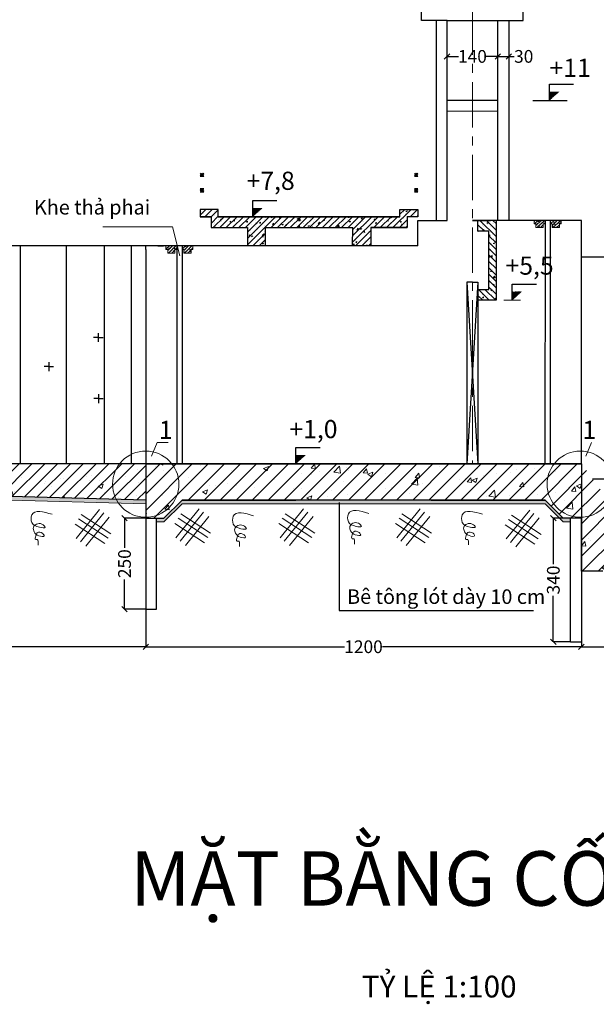
# Model space of a CAD drawing. Units: inches. Extents: x -167 to 27911, y -251 to 18781.
# Drawn here: x 4074 to 5662, y 8252 to 10962 of the extents above; entities that cross this region are included whole.
import ezdxf

# ---------------------------------------------------------------- set-up
doc = ezdxf.new("R2010")
doc.units = ezdxf.units.IN
doc.header["$LTSCALE"] = 100
doc.header["$MEASUREMENT"] = 0
doc.linetypes.add('CENTER', pattern=[2, 1.25, -0.25, 0.25, -0.25])
for name, color, linetype, lineweight in [('chinh', 1, 'Continuous', 30), ('dong', 3, 'Continuous', 15), ('truc', 2, 'CENTER', 15), ('vatlieu', 9, 'Continuous', 15)]:
    doc.layers.add(name, color=color, linetype=linetype, lineweight=lineweight)
doc.layers.add('DB', color=4, linetype='Continuous')
doc.layers.add('manh', color=8, linetype='Continuous')
doc.layers.add('Layer1', color=7, linetype='Continuous', plot=False)
doc.dimstyles.new("100'", dxfattribs={"dimtxt": 35, "dimasz": 15, "dimexe": 0.1, "dimexo": 0.06, "dimgap": 0.01, "dimtad": 0, "dimdec": 0, "dimzin": 0, "dimdsep": 46, "dimtxsty": 'Standard', "dimblk": 'OBLIQUE', "dimcen": 0, "dimdle": 0.0445, "dimadec": 0, "dimazin": 0, "dimtfac": 1, "dimtdec": 0, "dimtofl": 0, "dimtmove": 0, "dimatfit": 3, "dimfxl": 1, "dimtolj": 1, "dimtzin": 0, "dimarcsym": 0})
pattern_1 = [(50, (-15156.65, 5855.02), (143.45204, -12.5504), [15, -165]), (355, (-15156.65, 5855.02), (-27.7503, 150.4384), [12, -132]), (100.4514, (-15144.69, 5853.97), (115.7019, 137.8879), [12.748, -140.2284]), (46.1842, (-15156.65, 5895.02), (213.4482, -33.1038), [22.5, -247.5]), (96.6356, (-15138.86, 5892.26), (186.9325, 194.8236), [19.122, -210.3426]), (351.1842, (-15156.65, 5895.02), (186.9324, 194.8237), [18, -198]), (21, (-15136.65, 5885.02), (119.3814, -80.5238), [15, -165]), (326, (-15136.65, 5885.02), (48.6631, 145.03), [12, -132]), (71.4514, (-15126.7, 5878.31), (168.0445, 64.5061), [12.748, -140.2284]), (37.5, (-15156.646, 5855.02), (2.43197, 66.57877), [0, -130.4, 0, -134, 0, -132.5]), (7.5, (-15156.646, 5855.02), (52.6139, 78.88234), [0, -76.4, 0, -127.4, 0, -50.5]), (327.5, (-15201.246, 5855.02), (106.76449, -4.51097), [0, -50, 0, -156, 0, -207]), (317.5, (-15221.25, 5855.02), (116.63723, 20.021), [0, -65, 0, -103.6, 0, -147])]
pattern_2 = [(45, (943.7034, 1e-11), (-4.4194174, 4.4194174), [])]
pattern_3 = [(50, (943.703, 1e-11), (14.345204, -1.255043), [1.5, -16.5]), (355, (943.703, 1e-11), (-2.775027, 15.043843), [1.2, -13.2]), (100.4514, (944.899, -0.105), (11.570188, 13.78879), [1.274804, -14.022842]), (46.1842, (943.703, 4), (21.34482, -3.31038), [2.25, -24.75]), (96.6356, (945.482, 3.724), (18.693254, 19.482357), [1.912206, -21.03426]), (351.1842, (943.703, 4), (18.69324, 19.48237), [1.8, -19.8]), (21, (945.703, 3), (11.938141, -8.052378), [1.5, -16.5]), (326, (945.703, 3), (4.866307, 14.503), [1.2, -13.2]), (71.4514, (946.698, 2.329), (16.804453, 6.45061), [1.274804, -14.022842]), (37.5, (943.7034, 1e-11), (0.243197, 6.657877), [0, -13.04, 0, -13.4, 0, -13.25]), (7.5, (943.7034, 1e-11), (5.2613907, 7.8882342), [0, -7.64, 0, -12.74, 0, -5.05]), (327.5, (939.2434, 1e-11), (10.6764487, -0.4510974), [0, -5, 0, -15.6, 0, -20.7]), (317.5, (937.243, 1e-11), (11.6637234, 2.0021), [0, -6.5, 0, -10.36, 0, -14.7])]
pattern_4 = [(50, (943.703, 1e-11), (28.690407, -2.510085), [3, -33]), (355, (943.703, 1e-11), (-5.55005, 30.087685), [2.4, -26.4]), (100.4514, (946.094, -0.21), (23.140375, 27.57758), [2.54961, -28.045684]), (46.1842, (943.703, 8), (42.68964, -6.62076), [4.5, -49.5]), (96.6356, (947.26, 7.45), (37.38651, 38.96471), [3.82441, -42.06852]), (351.1842, (943.703, 8), (37.38648, 38.96474), [3.6, -39.6]), (21, (947.703, 6), (23.87628, -16.104756), [3, -33]), (326, (947.703, 6), (9.73261, 29.006), [2.4, -26.4]), (71.4514, (949.693, 4.658), (33.608905, 12.90122), [2.54961, -28.045684]), (37.5, (943.703, 1e-11), (0.486394, 13.315754), [0, -26.08, 0, -26.8, 0, -26.5]), (7.5, (943.703, 1e-11), (10.522781, 15.776468), [0, -15.28, 0, -25.48, 0, -10.1]), (327.5, (934.783, 1e-11), (21.352897, -0.902195), [0, -10, 0, -31.2, 0, -41.4]), (317.5, (930.783, 1e-11), (23.327447, 4.0042), [0, -13, 0, -20.72, 0, -29.4])]

# ---------------------------------------------------------------- blocks, each defined once
blk = doc.blocks.new('_Oblique')
at = {"color": 0, "lineweight": -2}
blk.add_line((-0.5, -0.5), (0.5, 0.5), dxfattribs=at)
blk = doc.blocks.new('*D2')
at = {"layer": 'Defpoints', "color": 0}
for p in [(2921, 9679.4), (4421, 9339.4), (4421, 9235.7)]:
    blk.add_point(p, dxfattribs=at)
at = {"layer": 'dong', "color": 0, "lineweight": -2}
for p, q in [((2921, 9679.3), (2921, 9235.6)), ((4421, 9339.3), (4421, 9235.6)), ((2920.9, 9235.7), (3618.5, 9235.7)), ((4421, 9235.7), (3723.5, 9235.7))]:
    blk.add_line(p, q, dxfattribs=at)
at = {"layer": 'dong', "color": 0, "lineweight": -2, "xscale": 15, "yscale": 15, "zscale": 15, "rotation": 180}
blk.add_blockref('_Oblique', (2921, 9235.7), dxfattribs=at)
at = {"layer": 'dong', "color": 0, "lineweight": -2, "xscale": 15, "yscale": 15, "zscale": 15}
blk.add_blockref('_Oblique', (4421, 9235.7), dxfattribs=at)
at = {"layer": 'dong', "color": 0, "insert": (3671, 9235.7), "char_height": 35, "attachment_point": 5}
blk.add_mtext('\\A1;1500', dxfattribs=at)
blk = doc.blocks.new('*D3')
at = {"layer": 'Defpoints', "color": 0}
for p in [(4421, 9339.4), (5621, 9249.4), (5621, 9235.7)]:
    blk.add_point(p, dxfattribs=at)
at = {"layer": 'dong', "color": 0, "lineweight": -2}
for p, q in [((4421, 9339.3), (4421, 9235.6)), ((5621, 9249.3), (5621, 9235.6)), ((4420.9, 9235.7), (4968.5, 9235.7)), ((5621, 9235.7), (5073.5, 9235.7))]:
    blk.add_line(p, q, dxfattribs=at)
at = {"layer": 'dong', "color": 0, "lineweight": -2, "xscale": 15, "yscale": 15, "zscale": 15, "rotation": 180}
blk.add_blockref('_Oblique', (4421, 9235.7), dxfattribs=at)
at = {"layer": 'dong', "color": 0, "lineweight": -2, "xscale": 15, "yscale": 15, "zscale": 15}
blk.add_blockref('_Oblique', (5621, 9235.7), dxfattribs=at)
at = {"layer": 'dong', "color": 0, "insert": (5021, 9235.7), "char_height": 35, "attachment_point": 5}
blk.add_mtext('\\A1;1200', dxfattribs=at)
blk = doc.blocks.new('*D4')
at = {"layer": 'Defpoints', "color": 0}
for p in [(7322.7, 9443.4), (5621, 9249.4), (7322.7, 9235.7)]:
    blk.add_point(p, dxfattribs=at)
at = {"layer": 'dong', "color": 0, "lineweight": -2}
for p, q in [((7322.7, 9443.3), (7322.7, 9235.6)), ((5621, 9249.3), (5621, 9235.6)), ((5620.9, 9235.7), (6422.2, 9235.7)), ((7322.7, 9235.7), (6521.4, 9235.7))]:
    blk.add_line(p, q, dxfattribs=at)
at = {"layer": 'dong', "color": 0, "lineweight": -2, "xscale": 15, "yscale": 15, "zscale": 15, "rotation": 180}
blk.add_blockref('_Oblique', (5621, 9235.7), dxfattribs=at)
at = {"layer": 'dong', "color": 0, "lineweight": -2, "xscale": 15, "yscale": 15, "zscale": 15}
blk.add_blockref('_Oblique', (7322.7, 9235.7), dxfattribs=at)
at = {"layer": 'dong', "color": 0, "insert": (6471.8, 9235.7), "char_height": 35, "attachment_point": 5}
blk.add_mtext('\\A1;16,5', dxfattribs=at)
blk = doc.blocks.new('*D5')
at = {"layer": 'Defpoints', "color": 0}
for p in [(5251, 10844.5), (5391, 10860.6), (5391, 10843.4)]:
    blk.add_point(p, dxfattribs=at)
at = {"layer": 'dong', "color": 0, "lineweight": -2}
for p, q in [((5250.9, 10860.6), (5283, 10860.6)), ((5251, 10844.6), (5251, 10860.7)), ((5391, 10860.6), (5358.9, 10860.6)), ((5391, 10843.4), (5391, 10860.7))]:
    blk.add_line(p, q, dxfattribs=at)
at = {"layer": 'dong', "color": 0, "lineweight": -2, "xscale": 15, "yscale": 15, "zscale": 15, "rotation": 180}
blk.add_blockref('_Oblique', (5251, 10860.6), dxfattribs=at)
at = {"layer": 'dong', "color": 0, "lineweight": -2, "xscale": 15, "yscale": 15, "zscale": 15}
blk.add_blockref('_Oblique', (5391, 10860.6), dxfattribs=at)
at = {"layer": 'dong', "color": 0, "insert": (5321, 10860.6), "char_height": 35, "attachment_point": 5}
blk.add_mtext('\\A1;140', dxfattribs=at)
blk = doc.blocks.new('*D56')
at = {"layer": 'Defpoints', "color": 0}
for p in [(5391, 10843.4), (5421, 10860.6), (5421, 10860.6)]:
    blk.add_point(p, dxfattribs=at)
at = {"layer": 'dong', "color": 0, "lineweight": -2}
for p, q in [((5390.9, 10860.6), (5421, 10860.6)), ((5391, 10843.4), (5391, 10860.7)), ((5421, 10860.7), (5421, 10860.7)), ((5421, 10860.6), (5436, 10860.6))]:
    blk.add_line(p, q, dxfattribs=at)
at = {"layer": 'dong', "color": 0, "lineweight": -2, "xscale": 15, "yscale": 15, "zscale": 15, "rotation": 180}
blk.add_blockref('_Oblique', (5391, 10860.6), dxfattribs=at)
at = {"layer": 'dong', "color": 0, "lineweight": -2, "xscale": 15, "yscale": 15, "zscale": 15}
blk.add_blockref('_Oblique', (5421, 10860.6), dxfattribs=at)
at = {"layer": 'dong', "color": 0, "insert": (5462.2, 10860.6), "char_height": 35, "attachment_point": 5}
blk.add_mtext('\\A1;30', dxfattribs=at)
blk = doc.blocks.new('*D64')
at = {"layer": 'Defpoints', "color": 0}
for p in [(4421, 9589.4), (4362.5, 9339.4), (4421, 9339.4)]:
    blk.add_point(p, dxfattribs=at)
at = {"layer": 'dong', "color": 0, "lineweight": -2}
for p, q in [((4420.9, 9589.4), (4362.4, 9589.4)), ((4362.5, 9589.4), (4362.5, 9508.1)), ((4362.5, 9339.3), (4362.5, 9420.6)), ((4420.9, 9339.4), (4362.4, 9339.4))]:
    blk.add_line(p, q, dxfattribs=at)
at = {"layer": 'dong', "color": 0, "lineweight": -2, "xscale": 15, "yscale": 15, "zscale": 15}
for p, rotation in [((4362.5, 9589.4), 90), ((4362.5, 9339.4), 270)]:
    blk.add_blockref('_Oblique', p, dxfattribs=dict(at, rotation=rotation))
at = {"layer": 'dong', "color": 0, "insert": (4362.5, 9464.4), "char_height": 35, "attachment_point": 5, "rotation": 90}
blk.add_mtext('\\A1;250', dxfattribs=at)
blk = doc.blocks.new('*D65')
at = {"layer": 'Defpoints', "color": 0}
for p in [(5591, 9589.4), (5543.8, 9249.4), (5591, 9249.4)]:
    blk.add_point(p, dxfattribs=at)
at = {"layer": 'dong', "color": 0, "lineweight": -2}
for p, q in [((5590.9, 9589.4), (5543.7, 9589.4)), ((5543.8, 9589.4), (5543.8, 9463.1)), ((5543.8, 9249.3), (5543.8, 9375.6)), ((5590.9, 9249.4), (5543.7, 9249.4))]:
    blk.add_line(p, q, dxfattribs=at)
at = {"layer": 'dong', "color": 0, "lineweight": -2, "xscale": 15, "yscale": 15, "zscale": 15}
for p, rotation in [((5543.8, 9589.4), 90), ((5543.8, 9249.4), 270)]:
    blk.add_blockref('_Oblique', p, dxfattribs=dict(at, rotation=rotation))
at = {"layer": 'dong', "color": 0, "insert": (5543.8, 9419.4), "char_height": 35, "attachment_point": 5, "rotation": 90}
blk.add_mtext('\\A1;340', dxfattribs=at)

msp = doc.modelspace()

# ---------------------------------------------------------------- hatches: boundary and pattern name
h = msp.add_hatch()
h.set_pattern_fill('ANSI31', color=256, scale=100, style=0)
h.set_pattern_definition([(135, (5880.94, 8296.891), (8.838835, 8.838835), [])])
h.paths.add_polyline_path([(5366.296, 10379.372), (5366.296, 10219.372), (5336.296, 10219.372), (5336.296, 10189.372), (5386.296, 10189.372), (5386.296, 10409.372), (5336.296, 10409.372), (5336.296, 10379.372)])
at = {"layer": 'DB'}
h = msp.add_hatch(dxfattribs=at)
h.set_pattern_fill('AR-SAND', color=256, scale=0.512, style=0)
h.set_pattern_definition([(37.5, (5229.7577, -2750.5698), (-0.0322526, 0.98653377), [0, -0.77824, 0, -0.8704, 0, -0.832]), (7.5, (5229.7577, -2750.5698), (0.90612567, 1.44493879), [0, -0.41984, 0, -0.70144, 0, -0.2688]), (327.5, (5229.128, -2750.5698), (1.594440633, 0.002897435), [0, -0.256, 0, -0.9216, 0, -1.2032]), (317.5, (5229.128, -2750.5698), (1.53913682, 0.44936989), [0, -0.128, 0, -0.60416, 0, -0.6912])])
h.paths.add_polyline_path([(5533.214, 10763.179), (5533.214, 10739.259), (5560.065, 10763.179)])
h = msp.add_hatch(dxfattribs=at)
h.set_pattern_fill('AR-SAND', color=256, scale=0.256, style=0)
h.set_pattern_definition([(37.5, (5229.75772, -2750.5698), (-0.0161263, 0.493266885), [0, -0.38912, 0, -0.4352, 0, -0.416]), (7.5, (5229.7577, -2750.5698), (0.453062837, 0.722469393), [0, -0.20992, 0, -0.35072, 0, -0.1344]), (327.5, (5229.44284, -2750.5698), (0.797220317, 0.001448718), [0, -0.128, 0, -0.4608, 0, -0.6016]), (317.5, (5229.44284, -2750.5698), (0.76956841, 0.224684945), [0, -0.064, 0, -0.30208, 0, -0.3456])])
h.paths.add_polyline_path([(5560.065, 10763.179), (5533.214, 10763.179), (5533.214, 10739.259)])
h = msp.add_hatch(dxfattribs=at)
h.set_pattern_fill('AR-SAND', color=256, scale=0.512, style=0)
h.set_pattern_definition([(37.5, (4412.56515, -3070.4566), (-0.0322526, 0.98653377), [0, -0.77824, 0, -0.8704, 0, -0.832]), (7.5, (4412.5652, -3070.4566), (0.90612567, 1.44493879), [0, -0.41984, 0, -0.70144, 0, -0.2688]), (327.5, (4411.9354, -3070.4566), (1.594440633, 0.002897435), [0, -0.256, 0, -0.9216, 0, -1.2032]), (317.5, (4411.9354, -3070.4566), (1.53913682, 0.44936989), [0, -0.128, 0, -0.60416, 0, -0.6912])])
h.paths.add_polyline_path([(4716.022, 10443.292), (4716.022, 10419.372), (4742.872, 10443.292)])
h = msp.add_hatch(dxfattribs=at)
h.set_pattern_fill('AR-SAND', color=256, scale=0.256, style=0)
h.set_pattern_definition([(37.5, (4412.56515, -3070.4566), (-0.0161263, 0.493266885), [0, -0.38912, 0, -0.4352, 0, -0.416]), (7.5, (4412.56515, -3070.4566), (0.453062837, 0.722469393), [0, -0.20992, 0, -0.35072, 0, -0.1344]), (327.5, (4412.25027, -3070.4566), (0.797220317, 0.001448718), [0, -0.128, 0, -0.4608, 0, -0.6016]), (317.5, (4412.2503, -3070.4566), (0.76956841, 0.224684945), [0, -0.064, 0, -0.30208, 0, -0.3456])])
h.paths.add_polyline_path([(4742.872, 10443.292), (4716.022, 10443.292), (4716.022, 10419.372)])
h = msp.add_hatch(dxfattribs=at)
h.set_pattern_fill('AR-SAND', color=256, scale=0.512, style=0)
h.set_pattern_definition([(37.5, (5127.0561, -3300.4566), (-0.0322526, 0.98653377), [0, -0.77824, 0, -0.8704, 0, -0.832]), (7.5, (5127.0561, -3300.4566), (0.90612567, 1.44493879), [0, -0.41984, 0, -0.70144, 0, -0.2688]), (327.5, (5126.42635, -3300.4566), (1.594440633, 0.002897435), [0, -0.256, 0, -0.9216, 0, -1.2032]), (317.5, (5126.4263, -3300.4566), (1.53913682, 0.44936989), [0, -0.128, 0, -0.60416, 0, -0.6912])])
h.paths.add_polyline_path([(5430.513, 10213.292), (5430.513, 10189.372), (5457.363, 10213.292)])
h = msp.add_hatch(dxfattribs=at)
h.set_pattern_fill('AR-SAND', color=256, scale=0.256, style=0)
h.set_pattern_definition([(37.5, (5127.0561, -3300.4566), (-0.0161263, 0.493266885), [0, -0.38912, 0, -0.4352, 0, -0.416]), (7.5, (5127.0561, -3300.4566), (0.453062837, 0.722469393), [0, -0.20992, 0, -0.35072, 0, -0.1344]), (327.5, (5126.74123, -3300.4566), (0.797220317, 0.001448718), [0, -0.128, 0, -0.4608, 0, -0.6016]), (317.5, (5126.7412, -3300.4566), (0.76956841, 0.224684945), [0, -0.064, 0, -0.30208, 0, -0.3456])])
h.paths.add_polyline_path([(5457.363, 10213.292), (5430.513, 10213.292), (5430.513, 10189.372)])
h = msp.add_hatch(dxfattribs=at)
h.set_pattern_fill('AR-SAND', color=256, scale=0.512, style=0)
h.set_pattern_definition([(37.5, (4531.1274, -3750.4566), (-0.0322526, 0.98653377), [0, -0.77824, 0, -0.8704, 0, -0.832]), (7.5, (4531.1274, -3750.4566), (0.90612567, 1.44493879), [0, -0.41984, 0, -0.70144, 0, -0.2688]), (327.5, (4530.4976, -3750.4566), (1.594440633, 0.002897435), [0, -0.256, 0, -0.9216, 0, -1.2032]), (317.5, (4530.4976, -3750.4566), (1.53913682, 0.44936989), [0, -0.128, 0, -0.60416, 0, -0.6912])])
h.paths.add_polyline_path([(4834.584, 9763.292), (4834.584, 9739.372), (4861.434, 9763.292)])
h = msp.add_hatch(dxfattribs=at)
h.set_pattern_fill('AR-SAND', color=256, scale=0.256, style=0)
h.set_pattern_definition([(37.5, (4531.1274, -3750.4566), (-0.0161263, 0.493266885), [0, -0.38912, 0, -0.4352, 0, -0.416]), (7.5, (4531.1274, -3750.4566), (0.453062837, 0.722469393), [0, -0.20992, 0, -0.35072, 0, -0.1344]), (327.5, (4530.8125, -3750.4566), (0.797220317, 0.001448718), [0, -0.128, 0, -0.4608, 0, -0.6016]), (317.5, (4530.8125, -3750.4566), (0.76956841, 0.224684945), [0, -0.064, 0, -0.30208, 0, -0.3456])])
h.paths.add_polyline_path([(4861.434, 9763.292), (4834.584, 9763.292), (4834.584, 9739.372)])
at = {"layer": 'Layer1'}
h = msp.add_hatch(dxfattribs=at)
h.set_pattern_fill('AR-CONC', color=256, scale=4, style=0)
h.set_pattern_definition(pattern_4)
edge = h.paths.add_edge_path()
edge.add_line((4420.969, 9639.372), (2920.969, 9679.372))
edge.add_line((2920.969, 9669.312), (4420.969, 9629.372))
h = msp.add_hatch(dxfattribs=at)
h.set_pattern_fill('AR-CONC', color=256, scale=4, style=0)
h.set_pattern_definition(pattern_4)
h.paths.add_polyline_path([(5520.969, 9639.372), (4520.969, 9639.372), (4470.969, 9589.372), (4450.908, 9589.372), (4450.91, 9579.372), (4470.969, 9579.372), (4520.969, 9629.372), (5520.969, 9629.372), (5560.969, 9589.372), (5570.969, 9579.372), (5590.984, 9579.372), (5590.985, 9589.372), (5570.969, 9589.372)])
at = {"layer": 'vatlieu'}
h = msp.add_hatch(dxfattribs=at)
h.set_pattern_fill('ANSI31', color=256, scale=20, style=0)
h.set_pattern_definition([(45, (-15521.2702, 5639.6915), (-1.76776695, 1.76776695), [])])
h.paths.add_polyline_path([(4580.969, 10539.372), (4570.969, 10539.372), (4570.969, 10530.779), (4580.969, 10530.792)])
h.paths.add_polyline_path([(4580.969, 10496.021), (4570.969, 10496.021), (4570.969, 10487.428), (4580.969, 10487.441)])
h = msp.add_hatch(dxfattribs=at)
h.set_pattern_fill('ANSI31', color=256, scale=20, style=0)
h.set_pattern_definition([(45, (-14931.2702, 5639.6915), (-1.76776695, 1.76776695), [])])
h.paths.add_polyline_path([(5170.969, 10539.372), (5160.969, 10539.372), (5160.969, 10530.779), (5170.969, 10530.792)])
h.paths.add_polyline_path([(5170.969, 10496.021), (5160.969, 10496.021), (5160.969, 10487.428), (5170.969, 10487.441)])
h = msp.add_hatch(dxfattribs=at)
h.set_pattern_fill('AR-CONC', color=256, scale=5, style=0)
h.set_pattern_definition([(50, (1999.437, 9160.617), (35.863, -3.1376), [3.75, -41.25]), (355, (1999.437, 9160.617), (-6.93757, 37.6096), [3, -33]), (100.4514, (2002.426, 9160.355), (28.92547, 34.47198), [3.187, -35.0571]), (46.1842, (1999.437, 9170.617), (53.36205, -8.27595), [5.625, -61.875]), (96.6356, (2003.884, 9169.927), (46.7331, 48.7059), [4.7805, -52.58565]), (351.1842, (1999.44, 9170.617), (46.7331, 48.7059), [4.5, -49.5]), (21, (2004.437, 9168.117), (29.84535, -20.13094), [3.75, -41.25]), (326, (2004.437, 9168.117), (12.16577, 36.2575), [3, -33]), (71.4514, (2006.924, 9166.44), (42.01113, 16.12652), [3.187, -35.0571]), (37.5, (1999.437, 9160.617), (0.607993, 16.644693), [0, -32.6, 0, -33.5, 0, -33.125]), (7.5, (1999.437, 9160.617), (13.15348, 19.72059), [0, -19.1, 0, -31.85, 0, -12.625]), (327.5, (1988.287, 9160.617), (26.69112, -1.127744), [0, -12.5, 0, -39, 0, -51.75]), (317.5, (1983.287, 9160.617), (29.15931, 5.00525), [0, -16.25, 0, -25.9, 0, -36.75])])
h.paths.add_polyline_path([(5140.969, 10389.372), (5140.969, 10419.372), (5170.969, 10419.372), (5170.969, 10439.372), (5120.969, 10439.372), (5120.969, 10419.372), (4620.969, 10419.372), (4620.969, 10439.372), (4570.969, 10439.372), (4570.969, 10419.372), (4600.969, 10419.372), (4600.969, 10389.372)])
h.paths.add_polyline_path([(4990.969, 10339.372), (5040.969, 10339.372), (5040.969, 10389.372), (4991.065, 10389.372)])
h.paths.add_polyline_path([(4750.872, 10389.372), (4700.969, 10389.372), (4700.969, 10339.372), (4750.969, 10339.372)])
h = msp.add_hatch(dxfattribs=at)
h.set_pattern_fill('ANSI31', color=256, scale=100, style=0)
h.set_pattern_definition([(45, (1999.437, 9160.617), (-8.838835, 8.838835), [])])
h.paths.add_polyline_path([(4620.969, 10419.372), (4620.969, 10439.372), (4570.969, 10439.372), (4570.969, 10419.372), (4600.969, 10419.372), (4600.969, 10389.372), (5140.969, 10389.372), (5140.969, 10419.372), (5170.969, 10419.372), (5170.969, 10439.372), (5120.969, 10439.372), (5120.969, 10419.372)])
h.paths.add_polyline_path([(4750.872, 10389.372), (4700.969, 10389.372), (4700.969, 10339.372), (4750.969, 10339.372)])
h.paths.add_polyline_path([(5040.969, 10389.372), (4991.065, 10389.372), (4990.969, 10339.372), (5040.969, 10339.372)])
h = msp.add_hatch(dxfattribs=at)
h.set_pattern_fill('AR-CONC', color=256, scale=5, style=0)
h.set_pattern_definition([(50, (571.666, 6062.944), (35.86301, -3.13761), [3.75, -41.25]), (355, (571.666, 6062.944), (-6.93757, 37.6096), [3, -33]), (100.4514, (574.655, 6062.683), (28.92547, 34.47198), [3.187, -35.0571]), (46.1842, (571.666, 6072.944), (53.36205, -8.27595), [5.625, -61.875]), (96.6356, (576.113, 6072.255), (46.73314, 48.7059), [4.7805, -52.58565]), (351.1842, (571.666, 6072.944), (46.7331, 48.70593), [4.5, -49.5]), (21, (576.666, 6070.444), (29.84535, -20.13094), [3.75, -41.25]), (326, (576.666, 6070.444), (12.16577, 36.2575), [3, -33]), (71.4514, (579.153, 6068.767), (42.01113, 16.12652), [3.187, -35.0571]), (37.5, (571.666, 6062.944), (0.607993, 16.644693), [0, -32.6, 0, -33.5, 0, -33.125]), (7.5, (571.666, 6062.944), (13.153477, 19.720586), [0, -19.1, 0, -31.85, 0, -12.625]), (327.5, (560.516, 6062.944), (26.691122, -1.127744), [0, -12.5, 0, -39, 0, -51.75]), (317.5, (555.516, 6062.944), (29.15931, 5.00525), [0, -16.25, 0, -25.9, 0, -36.75])])
h.paths.add_polyline_path([(5366.296, 10219.372), (5336.296, 10219.372), (5336.296, 10189.372), (5386.296, 10189.372), (5386.296, 10409.372), (5336.296, 10409.372), (5336.296, 10379.372), (5366.296, 10379.372)])
h = msp.add_hatch(dxfattribs=at)
h.set_pattern_fill('ANSI31', color=256, scale=50, style=0)
h.set_pattern_definition(pattern_2)
h.paths.add_polyline_path([(5520.969, 10409.372), (5490.974, 10409.372), (5490.974, 10399.372), (5495.974, 10399.372), (5495.974, 10389.372), (5515.974, 10389.372), (5515.974, 10399.372), (5520.964, 10399.383)])
h.paths.add_polyline_path([(5565.386, 10409.372), (5564.721, 10409.372), (5535.391, 10409.372), (5535.391, 10399.372), (5540.391, 10399.372), (5540.391, 10389.372), (5560.391, 10389.372), (5560.391, 10399.372), (5565.386, 10399.383)])
h = msp.add_hatch(dxfattribs=at)
h.set_pattern_fill('AR-CONC', color=256, scale=2, style=0)
h.set_pattern_definition(pattern_3)
h.paths.add_polyline_path([(5515.974, 10399.372), (5520.964, 10399.383), (5520.969, 10409.372), (5490.974, 10409.372), (5490.974, 10399.372), (5495.974, 10399.372), (5495.974, 10389.372), (5515.974, 10389.372)])
h.paths.add_polyline_path([(5565.386, 10409.372), (5564.721, 10409.372), (5535.391, 10409.372), (5535.391, 10399.372), (5540.391, 10399.372), (5540.391, 10389.372), (5560.391, 10389.372), (5560.391, 10399.372), (5565.386, 10399.383)])
h = msp.add_hatch(dxfattribs=at)
h.set_pattern_fill('ANSI31', color=256, scale=50, style=0)
h.set_pattern_definition(pattern_2)
h.paths.add_polyline_path([(4506.547, 10339.437), (4476.547, 10339.437), (4476.547, 10329.437), (4481.547, 10329.437), (4481.547, 10319.437), (4501.547, 10319.437), (4501.547, 10329.437), (4506.542, 10329.448)])
h.paths.add_polyline_path([(4550.964, 10339.433), (4520.969, 10339.436), (4520.969, 10329.436), (4525.969, 10329.436), (4525.969, 10319.436), (4545.969, 10319.436), (4545.969, 10329.436), (4550.964, 10329.447)])
h = msp.add_hatch(dxfattribs=at)
h.set_pattern_fill('AR-CONC', color=256, scale=2, style=0)
h.set_pattern_definition(pattern_3)
h.paths.add_polyline_path([(4506.547, 10339.437), (4476.547, 10339.437), (4476.547, 10329.437), (4481.547, 10329.437), (4481.547, 10319.437), (4501.547, 10319.437), (4501.547, 10329.437), (4506.542, 10329.448)])
h.paths.add_polyline_path([(4550.964, 10339.433), (4520.969, 10339.436), (4520.969, 10329.436), (4525.969, 10329.436), (4525.969, 10319.436), (4545.969, 10319.436), (4545.969, 10329.436), (4550.964, 10329.447)])
h = msp.add_hatch(dxfattribs=at)
h.set_pattern_fill('ANSI31', color=256, scale=200, style=0)
h.set_pattern_definition([(45, (-15156.646, 5855.018), (-17.67767, 17.67767), [])])
h.paths.add_polyline_path([(4420.969, 9639.372), (4420.969, 9739.372), (2920.969, 9739.372), (2920.969, 9679.372)])
h = msp.add_hatch(dxfattribs=at)
h.set_pattern_fill('AR-CONC', color=256, scale=20, style=0)
h.set_pattern_definition(pattern_1)
h.paths.add_polyline_path([(4420.969, 9639.372), (4420.969, 9739.372), (2920.969, 9739.372), (2920.969, 9679.372)])
h = msp.add_hatch(dxfattribs=at)
h.set_pattern_fill('AR-CONC', color=256, scale=20, style=0)
h.set_pattern_definition(pattern_1)
h.paths.add_polyline_path([(6122.255, 9623.372), (5786.964, 9623.372), (5707.425, 9623.372), (5620.969, 9739.372), (5620.969, 9589.372), (5620.969, 9513.698), (5620.969, 9443.372), (5680.051, 9443.372), (5728.514, 9493.372), (6113.379, 9493.372), (6122.242, 9493.372)])
h.paths.add_polyline_path([(6324.156, 9623.372), (6152.465, 9623.372), (6152.452, 9493.372), (6324.142, 9493.372)])
h.paths.add_polyline_path([(6500.069, 9623.372), (6350.112, 9623.372), (6350.099, 9493.372), (6500.056, 9493.372)])
h.paths.add_polyline_path([(6656.315, 9623.372), (6529.549, 9623.372), (6529.536, 9493.372), (6656.301, 9493.372)])
h.paths.add_polyline_path([(6815.508, 9623.372), (6685.795, 9623.372), (6685.782, 9493.372), (6815.495, 9493.372)])
h.paths.add_polyline_path([(6998.964, 9623.372), (6844.989, 9623.372), (6844.975, 9493.372), (6998.951, 9493.372)])
h.paths.add_polyline_path([(7141.174, 9623.372), (7024.609, 9623.372), (7024.595, 9493.372), (7141.161, 9493.372)])
h.paths.add_polyline_path([(7322.989, 9739.372), (7322.989, 9739.396), (7236.964, 9739.372), (7160.855, 9626.755), (7160.844, 9623.267), (7160.83, 9493.372), (7191.525, 9493.372), (7255.03, 9443.372), (7322.665, 9443.372), (7322.665, 9493.372)])
h.paths.add_polyline_path([(5620.969, 9739.372), (5320.969, 9739.372), (4420.969, 9739.372), (4420.969, 9589.372), (4470.969, 9589.372), (4520.969, 9639.372), (5520.969, 9639.372), (5570.969, 9589.372), (5620.969, 9589.372)])
h = msp.add_hatch(dxfattribs=at)
h.set_pattern_fill('ANSI31', color=256, scale=250, style=0)
h.set_pattern_definition([(45, (-15156.646, 5855.018), (-22.097087, 22.097087), [])])
h.paths.add_polyline_path([(5620.969, 9739.372), (5320.969, 9739.372), (4420.969, 9739.372), (4420.969, 9589.372), (4470.969, 9589.372), (4520.969, 9639.372), (5520.969, 9639.372), (5570.969, 9589.372), (5620.969, 9589.372)])
h.paths.add_polyline_path([(6122.255, 9623.372), (5786.964, 9623.372), (5707.425, 9623.372), (5620.969, 9739.372), (5620.969, 9589.372), (5620.969, 9513.698), (5620.969, 9443.372), (5680.051, 9443.372), (5728.514, 9493.372), (6113.379, 9493.372), (6122.242, 9493.372)])
h.paths.add_polyline_path([(6324.156, 9623.372), (6152.465, 9623.372), (6152.452, 9493.372), (6324.142, 9493.372)])
h.paths.add_polyline_path([(6500.069, 9623.372), (6350.112, 9623.372), (6350.099, 9493.372), (6500.056, 9493.372)])
h.paths.add_polyline_path([(6656.315, 9623.372), (6529.549, 9623.372), (6529.536, 9493.372), (6656.301, 9493.372)])
h.paths.add_polyline_path([(6815.508, 9623.372), (6685.795, 9623.372), (6685.782, 9493.372), (6815.495, 9493.372)])
h.paths.add_polyline_path([(6998.964, 9623.372), (6844.989, 9623.372), (6844.975, 9493.372), (6998.951, 9493.372)])
h.paths.add_polyline_path([(7141.174, 9623.372), (7024.609, 9623.372), (7024.595, 9493.372), (7141.161, 9493.372)])
h.paths.add_polyline_path([(7322.989, 9739.372), (7322.989, 9739.396), (7236.964, 9739.372), (7160.855, 9626.755), (7160.844, 9623.267), (7160.83, 9493.372), (7191.525, 9493.372), (7255.03, 9443.372), (7322.665, 9443.372), (7322.665, 9493.372)])

# ---------------------------------------------------------------- linework, layer by layer
for p, q in [((5620.969, 10409.372), (5320.969, 10409.372)), ((5320.969, 10409.372), (5370.969, 10409.372)), ((5040.969, 10339.372), (4990.969, 10339.372))]:
    msp.add_line(p, q)
at = {"layer": 'chinh'}
for p, q in [((5180.969, 10959.372), (5180.969, 10989.995)), ((5460.969, 10959.372), (5460.969, 10989.995)), ((5220.969, 10959.372), (5180.969, 10959.372)), ((5250.969, 10959.372), (5220.969, 10959.372)), ((5220.969, 10959.372), (5220.969, 10409.372)), ((5220.969, 10959.372), (5220.969, 10409.372)), ((5250.969, 10409.372), (5250.969, 10959.372)), ((5250.969, 10959.372), (5390.969, 10959.372)), ((5250.969, 10409.372), (5250.969, 10959.372)), ((5390.969, 10959.372), (5420.969, 10959.372)), ((5390.969, 10409.372), (5390.969, 10959.372)), ((5420.969, 10959.372), (5460.969, 10959.372)), ((5420.969, 10959.372), (5420.969, 10409.372)), ((5390.969, 10739.372), (5250.969, 10739.482)), ((5390.969, 10709.372), (5390.969, 10739.372)), ((5390.969, 10709.372), (5390.969, 10739.372)), ((5390.969, 10709.372), (5250.969, 10709.437)), ((5390.969, 10409.372), (5390.969, 10709.372)), ((4570.969, 10530.779), (4580.969, 10530.792)), ((5160.969, 10530.779), (5170.969, 10530.792)), ((4580.969, 10496.021), (4570.969, 10496.021)), ((5170.969, 10496.021), (5160.969, 10496.021)), ((4570.969, 10487.428), (4580.969, 10487.441)), ((5160.969, 10487.428), (5170.969, 10487.441)), ((4620.969, 10439.372), (4570.969, 10439.372)), ((4570.969, 10439.372), (4570.969, 10419.372)), ((4620.969, 10419.372), (4620.969, 10439.372)), ((5120.969, 10419.372), (5120.969, 10439.372)), ((5120.969, 10439.372), (5170.969, 10439.372)), ((5170.969, 10439.372), (5170.969, 10419.372)), ((4570.969, 10419.372), (4600.969, 10419.372)), ((4600.969, 10419.372), (4570.969, 10419.372)), ((4600.969, 10419.372), (4600.969, 10389.372)), ((4620.969, 10419.372), (5120.969, 10419.372)), ((5120.969, 10419.372), (4620.969, 10419.372)), ((5114.348, 10419.372), (4620.969, 10419.372)), ((5170.969, 10419.372), (5140.969, 10419.372)), ((5140.969, 10419.372), (5140.969, 10389.372)), ((5170.969, 10339.372), (5170.969, 10409.372)), ((5170.969, 10409.372), (5220.969, 10409.372)), ((5220.969, 10409.372), (5250.969, 10409.372)), ((5336.296, 10379.372), (5336.296, 10409.372)), ((5620.969, 10409.372), (5370.969, 10409.372)), ((5386.296, 10409.372), (5386.296, 10189.372)), ((5420.969, 10409.372), (5390.969, 10409.372)), ((5620.969, 10409.372), (5420.969, 10409.372)), ((5495.969, 10409.372), (5511.708, 10409.372)), ((5520.969, 10409.376), (5520.637, 9739.376)), ((5535.391, 10409.372), (5535.332, 9739.372)), ((5580.461, 10409.372), (5564.721, 10409.372)), ((5620.969, 9739.372), (5620.969, 10409.372)), ((4600.969, 10389.372), (4700.969, 10389.372)), ((4700.969, 10389.372), (4700.969, 10339.418)), ((4750.969, 10339.413), (4750.872, 10389.372)), ((4750.872, 10389.372), (4991.065, 10389.372)), ((4990.969, 10339.372), (4991.065, 10389.372)), ((5140.969, 10389.372), (5040.969, 10389.372)), ((5040.969, 10389.372), (5040.969, 10339.372)), ((5040.969, 10389.372), (5140.969, 10389.372)), ((5366.296, 10379.372), (5336.296, 10379.372)), ((5366.296, 10219.372), (5366.296, 10379.372)), ((4420.969, 10339.446), (1080.283, 10339.446)), ((4420.969, 10329.446), (4420.969, 10339.446)), ((5170.969, 10339.372), (4420.969, 10339.446)), ((4420.969, 10329.446), (4420.969, 9739.372)), ((4454.052, 10339.443), (4469.792, 10339.443)), ((4506.547, 10339.463), (4506.25, 9739.393)), ((4520.969, 10339.459), (4520.916, 9739.393)), ((4538.544, 10339.443), (4522.805, 10339.443)), ((5620.969, 9739.372), (5620.969, 10309.372)), ((5620.969, 10309.372), (9732.077, 10309.372)), ((5320.969, 10239.372), (5305.667, 10239.37)), ((5305.667, 10239.37), (5305.742, 9739.372)), ((5305.667, 10239.37), (5336.195, 9739.372)), ((5336.271, 10239.37), (5305.742, 9739.372)), ((5320.969, 10239.372), (5336.271, 10239.37)), ((5336.271, 10239.37), (5336.195, 9739.372)), ((5336.296, 10189.372), (5336.296, 10219.372)), ((5336.296, 10219.372), (5366.296, 10219.372)), ((5386.296, 10189.372), (5336.296, 10189.372)), ((4420.969, 9739.372), (2920.969, 9739.372)), ((5207.353, 9739.372), (4420.969, 9739.372)), ((4834.584, 9739.372), (4420.969, 9739.372)), ((4420.969, 9739.372), (4834.584, 9739.372)), ((4420.969, 9739.372), (5620.969, 9739.372)), ((4420.969, 9739.372), (4420.969, 9589.372)), ((5620.969, 9739.372), (4605.85, 9739.372)), ((5207.353, 9739.372), (5620.969, 9739.372)), ((5620.969, 9739.372), (5207.353, 9739.372)), ((5620.969, 9739.372), (5320.969, 9739.372)), ((5620.969, 9739.372), (5620.969, 9589.372)), ((4420.969, 9639.372), (2920.969, 9679.372)), ((4520.969, 9639.372), (4470.969, 9589.372)), ((4834.584, 9639.372), (4520.969, 9639.372)), ((4520.969, 9639.372), (4834.584, 9639.372)), ((5520.969, 9639.372), (4520.969, 9639.372)), ((5207.353, 9639.372), (5520.969, 9639.372)), ((5520.969, 9639.372), (5207.353, 9639.372)), ((5520.969, 9639.372), (5570.969, 9589.372)), ((4420.969, 9589.372), (4420.969, 9339.372)), ((4420.969, 9589.372), (4470.969, 9589.372)), ((4450.969, 9339.372), (4450.908, 9589.372)), ((5620.969, 9589.372), (5570.969, 9589.372)), ((5590.969, 9249.372), (5590.985, 9589.372)), ((5620.969, 9513.698), (5620.969, 9589.372)), ((5620.969, 9589.372), (5620.969, 9249.372)), ((5620.969, 9443.372), (5620.969, 9513.698)), ((5680.051, 9443.372), (5620.969, 9443.372)), ((4420.969, 9339.372), (4450.969, 9339.372)), ((5590.969, 9249.372), (5620.969, 9249.372))]:
    msp.add_line(p, q, dxfattribs=at)
at = {"layer": 'DB'}
for p, q in [((5533.214, 10739.259), (5533.214, 10783.743)), ((5533.214, 10783.743), (5599.768, 10783.743)), ((5487.796, 10739.259), (5581.942, 10739.259)), ((4716.022, 10419.372), (4716.022, 10463.856)), ((4716.022, 10463.856), (4782.575, 10463.856)), ((4074.715, 10339.487), (4074.634, 9739.414)), ((4201.411, 10339.47), (4201.33, 9739.396)), ((4306.262, 10339.456), (4306.181, 9739.382)), ((4380.966, 10339.446), (4380.885, 9739.372)), ((5430.513, 10189.372), (5430.513, 10233.856)), ((5430.513, 10233.856), (5497.066, 10233.856)), ((4834.584, 9739.372), (4834.584, 9783.856)), ((4834.584, 9783.856), (4901.138, 9783.856))]:
    msp.add_line(p, q, dxfattribs=at)
at = {"layer": 'dong'}
msp.add_line((5407.632, 10189.372), (5453.394, 10189.372), dxfattribs=at)
at = {"layer": 'Layer1'}
for p, q in [((4290.181, 10086.709), (4277.39, 10086.709)), ((4290.181, 10098.833), (4290.181, 10074.584)), ((4290.181, 10086.709), (4303.475, 10086.709)), ((4153.717, 10006.757), (4140.926, 10006.757)), ((4153.717, 10018.881), (4153.717, 9994.632)), ((4153.717, 10006.757), (4167.011, 10006.757)), ((4290.397, 9930.748), (4290.397, 9906.499)), ((4290.397, 9918.624), (4277.606, 9918.624)), ((4290.397, 9918.624), (4303.691, 9918.624)), ((4953.515, 9633.175), (4953.515, 9335.154)), ((4953.515, 9335.154), (5489.221, 9335.154))]:
    msp.add_line(p, q, dxfattribs=at)
at = {"layer": 'manh'}
msp.add_line((5651.635, 9698.226), (7209.113, 9698.162), dxfattribs=at)
at = {"layer": 'truc'}
for p, q in [((5320.969, 10989.995), (5320.969, 10098.634)), ((5320.969, 10098.634), (5320.969, 9739.372))]:
    msp.add_line(p, q, dxfattribs=at)
at = {"layer": 'vatlieu'}
for p, q in [((5490.974, 10409.372), (5490.974, 10399.372)), ((5490.974, 10409.372), (5520.969, 10409.372)), ((5520.969, 10399.383), (5520.969, 10409.372)), ((5520.969, 10409.372), (5520.969, 10399.383)), ((5535.391, 10409.372), (5535.391, 10399.372)), ((5535.391, 10409.372), (5564.721, 10409.372)), ((5564.721, 10409.372), (5565.386, 10409.372)), ((5565.386, 10399.383), (5565.386, 10409.372)), ((4495.154, 10391.829), (4302.376, 10391.829)), ((4514.885, 10311.648), (4495.154, 10391.829)), ((5490.974, 10399.372), (5495.974, 10399.372)), ((5495.974, 10399.372), (5495.974, 10389.372)), ((5495.974, 10389.372), (5515.974, 10389.372)), ((5515.974, 10399.372), (5520.969, 10399.383)), ((5515.974, 10389.372), (5515.974, 10399.372)), ((5535.391, 10399.372), (5540.391, 10399.372)), ((5540.391, 10399.372), (5540.391, 10389.372)), ((5540.391, 10389.372), (5560.391, 10389.372)), ((5560.391, 10399.372), (5565.386, 10399.383)), ((5560.391, 10389.372), (5560.391, 10399.372)), ((4506.547, 10339.437), (4476.547, 10339.437)), ((4476.547, 10339.437), (4476.547, 10329.437)), ((4506.547, 10339.437), (4476.547, 10339.437)), ((4476.547, 10339.437), (4476.547, 10329.437)), ((4476.547, 10329.437), (4481.547, 10329.437)), ((4476.547, 10329.437), (4481.547, 10329.437)), ((4481.547, 10329.437), (4481.547, 10319.437)), ((4481.547, 10329.437), (4481.547, 10319.437)), ((4501.547, 10329.437), (4506.542, 10329.448)), ((4501.547, 10319.437), (4501.547, 10329.437)), ((4506.547, 10339.437), (4506.542, 10329.448)), ((4506.542, 10329.448), (4506.547, 10339.437)), ((4520.969, 10339.436), (4550.964, 10339.459)), ((4520.969, 10329.436), (4520.969, 10339.436)), ((4520.969, 10329.436), (4525.969, 10329.436)), ((4525.969, 10329.436), (4525.969, 10319.436)), ((4545.969, 10329.436), (4550.964, 10329.447)), ((4545.969, 10319.436), (4545.969, 10329.436)), ((4550.964, 10339.447), (4550.964, 10329.447)), ((4481.547, 10319.437), (4501.547, 10319.437)), ((4481.547, 10319.437), (4501.547, 10319.437)), ((4525.969, 10319.436), (4545.969, 10319.436)), ((4436.809, 9760.223), (4452.414, 9797.621)), ((4452.414, 9797.621), (4482.844, 9797.621)), ((5633.815, 9760.223), (5649.421, 9797.621)), ((2920.969, 9669.312), (4420.969, 9629.372)), ((4520.969, 9629.372), (4470.969, 9579.372)), ((4520.969, 9629.372), (5520.969, 9629.372)), ((5560.969, 9589.372), (5520.969, 9629.372)), ((4293.943, 9613.634), (4229.271, 9534.128)), ((4305.53, 9604.208), (4240.858, 9524.702)), ((4243.476, 9599.648), (4325.19, 9546.57)), ((4568.487, 9615.32), (4503.815, 9535.815)), ((4580.074, 9605.895), (4515.403, 9526.389)), ((4518.02, 9601.335), (4599.735, 9548.256)), ((4594.89, 9593.844), (4530.218, 9514.338)), ((4855.533, 9615.32), (4790.861, 9535.815)), ((4867.12, 9605.895), (4802.449, 9526.389)), ((4805.066, 9601.335), (4886.781, 9548.256)), ((4881.936, 9593.844), (4817.264, 9514.338)), ((5177.002, 9615.32), (5112.33, 9535.815)), ((5188.589, 9605.895), (5123.918, 9526.389)), ((5126.535, 9601.335), (5208.249, 9548.256)), ((5203.405, 9593.844), (5138.733, 9514.338)), ((5478.747, 9611.977), (5414.075, 9532.471)), ((5490.334, 9602.551), (5425.663, 9523.045)), ((5428.28, 9597.991), (5509.994, 9544.912)), ((4226.28, 9573.175), (4307.995, 9520.097)), ((4235.641, 9587.586), (4317.355, 9534.508)), ((4320.346, 9592.157), (4255.674, 9512.651)), ((4450.908, 9579.372), (4470.969, 9579.372)), ((4500.825, 9574.862), (4582.539, 9521.784)), ((4510.185, 9589.273), (4591.9, 9536.194)), ((4787.871, 9574.862), (4869.585, 9521.784)), ((4797.231, 9589.273), (4878.946, 9536.194)), ((5109.34, 9574.862), (5191.054, 9521.784)), ((5118.7, 9589.273), (5200.414, 9536.194)), ((5411.085, 9571.518), (5492.799, 9518.44)), ((5420.445, 9585.929), (5502.159, 9532.85)), ((5505.15, 9590.5), (5440.478, 9510.994)), ((5570.969, 9579.372), (5560.969, 9589.372)), ((5590.925, 9579.372), (5570.969, 9579.372))]:
    msp.add_line(p, q, dxfattribs=at)
for centre in [(4420.969, 9683.196), (5617.975, 9683.196)]:
    msp.add_circle(centre, 91.238, dxfattribs=at)
for points in [[(4163.481, 9600.26), (4107.319, 9598.569), (4107.319, 9577.309), (4128.614, 9564.553), (4143.521, 9564.553), (4135.003, 9573.057), (4120.096, 9573.057), (4111.578, 9564.553), (4113.708, 9551.797), (4126.485, 9541.167), (4141.391, 9541.167), (4137.132, 9547.545), (4122.226, 9549.671), (4117.967, 9541.167), (4117.967, 9530.538), (4122.226, 9530.538), (4124.257, 9526.324), (4124.355, 9515.656)], [(4718.257, 9596.406), (4662.095, 9594.715), (4662.095, 9573.455), (4683.39, 9560.699), (4698.296, 9560.699), (4689.778, 9569.203), (4674.872, 9569.203), (4666.354, 9560.699), (4668.483, 9547.943), (4681.26, 9537.314), (4696.167, 9537.314), (4691.908, 9543.691), (4677.001, 9545.817), (4672.742, 9537.314), (4672.742, 9526.684), (4677.001, 9526.684), (4679.032, 9522.47), (4679.131, 9511.802)], [(5035.288, 9602.822), (4979.126, 9601.131), (4979.126, 9579.871), (5000.421, 9567.115), (5015.327, 9567.115), (5006.81, 9575.619), (4991.903, 9575.619), (4983.385, 9567.115), (4985.514, 9554.359), (4998.291, 9543.729), (5013.198, 9543.729), (5008.939, 9550.107), (4994.032, 9552.233), (4989.773, 9543.729), (4989.773, 9533.099), (4994.032, 9533.099), (4996.064, 9528.886), (4996.162, 9518.217)], [(5349.151, 9600.683), (5292.989, 9598.992), (5292.989, 9577.732), (5314.284, 9564.976), (5329.191, 9564.976), (5320.673, 9573.48), (5305.766, 9573.48), (5297.248, 9564.976), (5299.378, 9552.221), (5312.155, 9541.591), (5327.061, 9541.591), (5322.802, 9547.969), (5307.896, 9550.095), (5303.637, 9541.591), (5303.637, 9530.961), (5307.896, 9530.961), (5309.927, 9526.747), (5310.025, 9516.079)]]:
    msp.add_spline(points, degree=3, dxfattribs=at)

# ---------------------------------------------------------------- texts
at = {"layer": 'DB', "char_height": 50, "width": 131.12854, "attachment_point": 1}
for s, insert in [('{\\fArial|b0|i0|c0|p34;+11}', (5533.404, 10854.125)), ('{\\fArial|b0|i0|c0|p34;+7,8}', (4698.853, 10543.271)), ('{\\fArial|b0|i0|c0|p34;+5,5}', (5412.157, 10309.768)), ('{\\fArial|b0|i0|c0|p34;  1}', (4426.524, 9857.652)), ('{\\fArial|b0|i0|c0|p34;+1,0}', (4816.705, 9859.816)), ('{\\fArial|b0|i0|c0|p34;  1}', (5593.271, 9857.652))]:
    msp.add_mtext(s, dxfattribs=dict(at, insert=insert))
at = {"layer": 'truc', "attachment_point": 1}
for s, insert, char_height, width in [('{\\fTimes New Roman|b0|i0|c0|p18;\\C3;Khe thả phai}', (4113.041, 10465.428), 40, 713.53366), ('{\\fTimes New Roman|b1|i0|c0|p18;\\C3;Bê tông lót dày 10 cm}', (4975.651, 9393.661), 40, 730.98526), ('{\\fTimes New Roman|b0|i0|c0|p18;\\C3;MẶT BẰNG CỐNG}', (4377.97, 8673.053), 150, 2856.61042), ('{\\fTimes New Roman|b0|i0|c0|p18;\\C3;TỶ LỆ 1:100}', (5016.338, 8330.434), 60, 2856.61042)]:
    msp.add_mtext(s, dxfattribs=dict(at, insert=insert, char_height=char_height, width=width))

# ---------------------------------------------------------------- dimensions: what is measured, and where the dimension line sits
at = {"layer": 'dong'}
for base, p1, p2, picture, middle in [((5390.969, 10860.612), (5250.969, 10844.522), (5390.969, 10843.373), '*D5', (5320.969, 10860.612)), ((5420.969, 10860.612), (5390.969, 10843.373), (5420.969, 10860.598), '*D56', (5462.229, 10860.612)), ((4420.969, 9235.659), (2920.969, 9679.372), (4420.969, 9339.372), '*D2', (3670.969, 9235.659))]:
    dim = msp.add_linear_dim(base=base, p1=p1, p2=p2, dimstyle="100'", dxfattribs=at)
    dim.commit()
    dim.dimension.update_dxf_attribs({"geometry": picture, "text_midpoint": middle})
for base, p1, p2, picture, middle in [((4362.538, 9339.372), (4420.969, 9589.372), (4420.969, 9339.372), '*D64', (4362.538, 9464.372)), ((5543.846, 9249.372), (5590.985, 9589.372), (5590.969, 9249.372), '*D65', (5543.846, 9419.372))]:
    dim = msp.add_linear_dim(base=base, p1=p1, p2=p2, angle=90, dimstyle="100'", dxfattribs=at)
    dim.commit()
    dim.dimension.update_dxf_attribs({"geometry": picture, "text_midpoint": middle})
dim = msp.add_linear_dim(base=(7322.665, 9235.659), p1=(5620.969, 9249.372), p2=(7322.665, 9443.372), text='16,5', dimstyle="100'", override={"dimtmove": 1}, dxfattribs=at)
dim.commit()
dim.dimension.update_dxf_attribs({"geometry": '*D4', "text_midpoint": (6471.817, 9235.659)})
dim = msp.add_linear_dim(base=(5620.969, 9235.659), p1=(4420.969, 9339.372), p2=(5620.969, 9249.372), dimstyle="100'", override={"dimtmove": 1}, dxfattribs=at)
dim.commit()
dim.dimension.update_dxf_attribs({"geometry": '*D3', "text_midpoint": (5020.969, 9235.659)})

doc.saveas('drawing.dxf')
